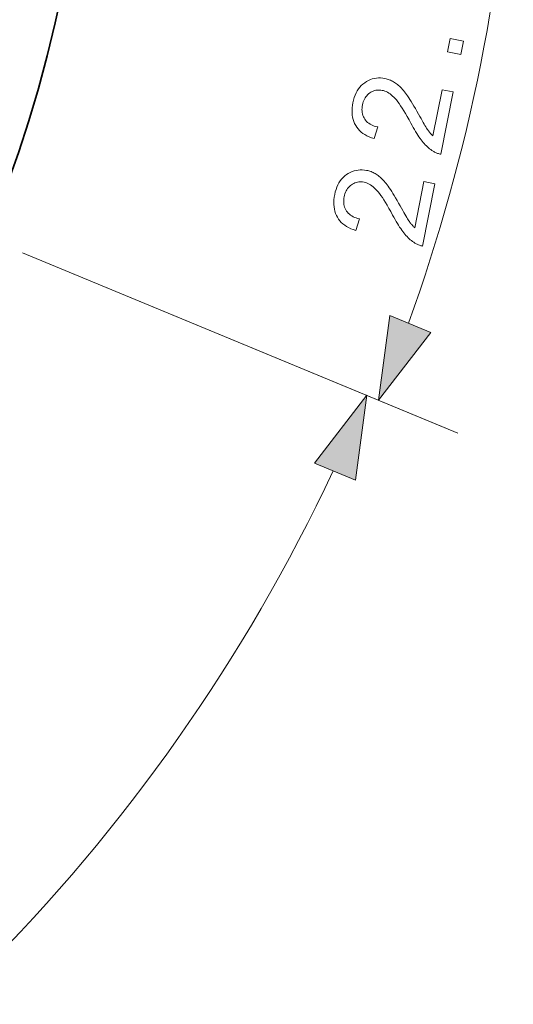
# Model space of a CAD drawing. Extents: x 8 to 406, y 8 to 280.
# Drawn here: x 117 to 129, y 180 to 203 of the extents above; entities that cross this region are included whole.
import ezdxf

# ---------------------------------------------------------------- set-up
doc = ezdxf.new("R2010")
doc.units = 0

msp = doc.modelspace()

# ---------------------------------------------------------------- linework, layer by layer
at = {"color": 7, "lineweight": 13, "ltscale": 0.267432}
msp.add_line((117.47, 197.344), (127.353, 193.251), dxfattribs=at)
at = {"color": 7, "lineweight": 13, "ltscale": 0.274965}
msp.add_line((117.47, 197.344), (127.632, 193.135), dxfattribs=at)
at = {"color": 7, "lineweight": 13}
for points in [[(127.703, 201.982), (127.396, 202.043), (127.457, 202.351), (127.764, 202.289)], [(127.269, 201.154), (127.528, 201.103), (127.239, 199.65), (127.22, 199.654), (127.201, 199.658), (127.182, 199.663), (127.163, 199.669), (127.145, 199.676), (127.127, 199.683), (127.109, 199.691), (127.092, 199.7), (127.075, 199.709), (127.058, 199.719), (127.031, 199.737), (127.004, 199.756), (126.977, 199.776), (126.951, 199.798), (126.925, 199.821), (126.9, 199.845), (126.875, 199.87), (126.85, 199.897), (126.825, 199.925), (126.801, 199.955), (126.777, 199.986), (126.753, 200.02), (126.727, 200.056), (126.702, 200.094), (126.676, 200.135), (126.649, 200.178), (126.622, 200.223), (126.595, 200.271), (126.567, 200.321), (126.539, 200.374), (126.495, 200.455), (126.453, 200.53), (126.412, 200.601), (126.373, 200.666), (126.335, 200.726), (126.299, 200.781), (126.265, 200.831), (126.231, 200.876), (126.2, 200.916), (126.17, 200.951), (126.14, 200.981), (126.111, 201.009), (126.081, 201.035), (126.052, 201.058), (126.022, 201.078), (125.992, 201.096), (125.962, 201.111), (125.931, 201.124), (125.901, 201.134), (125.87, 201.141), (125.839, 201.146), (125.807, 201.149), (125.777, 201.149), (125.747, 201.147), (125.717, 201.142), (125.688, 201.134), (125.659, 201.125), (125.631, 201.112), (125.604, 201.097), (125.577, 201.08), (125.551, 201.061), (125.528, 201.039), (125.506, 201.016), (125.486, 200.991), (125.468, 200.964), (125.452, 200.936), (125.438, 200.905), (125.426, 200.873), (125.416, 200.839), (125.407, 200.803), (125.401, 200.765), (125.397, 200.727), (125.396, 200.691), (125.398, 200.656), (125.402, 200.622), (125.409, 200.589), (125.418, 200.557), (125.43, 200.526), (125.445, 200.497), (125.462, 200.468), (125.482, 200.441), (125.504, 200.416), (125.529, 200.393), (125.555, 200.372), (125.584, 200.352), (125.615, 200.335), (125.649, 200.32), (125.684, 200.306), (125.722, 200.295), (125.763, 200.285), (125.679, 200.014), (125.62, 200.033), (125.564, 200.055), (125.512, 200.079), (125.464, 200.106), (125.419, 200.136), (125.378, 200.168), (125.34, 200.203), (125.306, 200.24), (125.276, 200.28), (125.249, 200.322), (125.225, 200.367), (125.206, 200.413), (125.19, 200.462), (125.178, 200.512), (125.17, 200.564), (125.166, 200.618), (125.165, 200.674), (125.168, 200.732), (125.175, 200.792), (125.185, 200.853), (125.199, 200.915), (125.217, 200.973), (125.237, 201.028), (125.26, 201.08), (125.286, 201.128), (125.315, 201.173), (125.346, 201.214), (125.381, 201.253), (125.419, 201.288), (125.46, 201.319), (125.503, 201.347), (125.547, 201.371), (125.592, 201.391), (125.637, 201.407), (125.684, 201.418), (125.732, 201.426), (125.78, 201.43), (125.83, 201.43), (125.88, 201.425), (125.932, 201.417), (125.958, 201.411), (125.984, 201.404), (126.009, 201.396), (126.035, 201.388), (126.06, 201.378), (126.084, 201.366), (126.109, 201.354), (126.133, 201.341), (126.157, 201.327), (126.18, 201.311), (126.203, 201.295), (126.227, 201.277), (126.25, 201.257), (126.273, 201.236), (126.297, 201.214), (126.32, 201.19), (126.343, 201.164), (126.366, 201.137), (126.389, 201.109), (126.413, 201.079), (126.437, 201.047), (126.462, 201.01), (126.489, 200.97), (126.517, 200.927), (126.547, 200.879), (126.578, 200.828), (126.61, 200.773), (126.644, 200.715), (126.68, 200.652), (126.717, 200.586), (126.747, 200.532), (126.775, 200.481), (126.801, 200.434), (126.826, 200.392), (126.848, 200.353), (126.868, 200.318), (126.887, 200.288), (126.904, 200.261), (126.918, 200.238), (126.931, 200.22), (126.943, 200.203), (126.955, 200.187), (126.967, 200.172), (126.979, 200.157), (126.991, 200.142), (127.004, 200.128), (127.016, 200.114), (127.029, 200.101), (127.042, 200.089), (127.055, 200.077)], [(126.842, 199.008), (127.101, 198.957), (126.812, 197.504), (126.793, 197.508), (126.774, 197.512), (126.755, 197.517), (126.736, 197.523), (126.718, 197.53), (126.7, 197.537), (126.683, 197.545), (126.665, 197.554), (126.648, 197.563), (126.631, 197.573), (126.604, 197.591), (126.577, 197.61), (126.551, 197.63), (126.524, 197.652), (126.498, 197.675), (126.473, 197.699), (126.448, 197.724), (126.423, 197.751), (126.399, 197.779), (126.374, 197.809), (126.35, 197.84), (126.326, 197.874), (126.301, 197.91), (126.275, 197.948), (126.249, 197.989), (126.223, 198.032), (126.196, 198.077), (126.168, 198.125), (126.14, 198.175), (126.112, 198.228), (126.068, 198.309), (126.026, 198.384), (125.985, 198.455), (125.946, 198.52), (125.908, 198.58), (125.872, 198.635), (125.838, 198.685), (125.805, 198.73), (125.773, 198.77), (125.743, 198.805), (125.714, 198.835), (125.684, 198.863), (125.654, 198.889), (125.625, 198.912), (125.595, 198.932), (125.565, 198.95), (125.535, 198.965), (125.504, 198.978), (125.474, 198.988), (125.444, 198.995), (125.412, 199), (125.38, 199.003), (125.35, 199.003), (125.32, 199.001), (125.29, 198.996), (125.261, 198.988), (125.232, 198.979), (125.205, 198.966), (125.177, 198.951), (125.15, 198.934), (125.125, 198.915), (125.101, 198.893), (125.079, 198.87), (125.059, 198.845), (125.041, 198.818), (125.025, 198.79), (125.011, 198.759), (124.999, 198.727), (124.989, 198.693), (124.981, 198.657), (124.974, 198.619), (124.97, 198.581), (124.969, 198.545), (124.971, 198.51), (124.975, 198.476), (124.982, 198.443), (124.991, 198.411), (125.003, 198.38), (125.018, 198.351), (125.035, 198.322), (125.055, 198.295), (125.077, 198.27), (125.102, 198.247), (125.128, 198.226), (125.157, 198.206), (125.189, 198.189), (125.222, 198.174), (125.258, 198.16), (125.295, 198.149), (125.336, 198.139), (125.252, 197.868), (125.193, 197.887), (125.137, 197.909), (125.085, 197.933), (125.037, 197.96), (124.992, 197.99), (124.951, 198.022), (124.913, 198.057), (124.879, 198.094), (124.849, 198.134), (124.822, 198.176), (124.799, 198.221), (124.779, 198.267), (124.763, 198.316), (124.751, 198.366), (124.743, 198.418), (124.739, 198.472), (124.738, 198.528), (124.741, 198.586), (124.748, 198.646), (124.759, 198.707), (124.773, 198.769), (124.79, 198.827), (124.81, 198.882), (124.833, 198.934), (124.859, 198.982), (124.888, 199.027), (124.92, 199.068), (124.955, 199.107), (124.993, 199.142), (125.033, 199.173), (125.076, 199.201), (125.12, 199.225), (125.165, 199.245), (125.211, 199.261), (125.257, 199.272), (125.305, 199.28), (125.353, 199.284), (125.403, 199.284), (125.453, 199.279), (125.505, 199.271), (125.531, 199.265), (125.557, 199.258), (125.582, 199.25), (125.608, 199.242), (125.633, 199.231), (125.657, 199.22), (125.682, 199.208), (125.706, 199.195), (125.73, 199.181), (125.753, 199.165), (125.777, 199.149), (125.8, 199.131), (125.823, 199.111), (125.846, 199.09), (125.87, 199.068), (125.893, 199.044), (125.916, 199.018), (125.939, 198.991), (125.963, 198.963), (125.986, 198.933), (126.01, 198.901), (126.035, 198.864), (126.062, 198.824), (126.09, 198.781), (126.12, 198.733), (126.151, 198.682), (126.183, 198.627), (126.217, 198.569), (126.253, 198.506), (126.29, 198.44), (126.32, 198.386), (126.348, 198.335), (126.374, 198.288), (126.399, 198.246), (126.421, 198.207), (126.442, 198.172), (126.46, 198.142), (126.477, 198.115), (126.491, 198.092), (126.504, 198.074), (126.516, 198.057), (126.528, 198.041), (126.54, 198.026), (126.552, 198.011), (126.565, 197.996), (126.577, 197.982), (126.59, 197.968), (126.602, 197.955), (126.615, 197.943), (126.628, 197.931)], [(126.045, 195.884), (125.784, 193.901), (127.002, 195.487)], [(125.245, 192.033), (125.506, 194.016), (124.288, 192.429)]]:
    msp.add_lwpolyline(points, close=True, dxfattribs=at)
at = {"color": 7, "lineweight": 35}
msp.add_circle((87.052, 209.944), 32, dxfattribs=at)
at = {"color": 7, "lineweight": 13}
for radius, start, end in [(41.924, 340.1411, 357.3589), (41.622, 295.1603, 334.8397)]:
    msp.add_arc((87.052, 209.944), radius, start, end, dxfattribs=at)
for points in [[(126.045, 195.884), (125.784, 193.901), (126.045, 195.884), (127.002, 195.487)], [(125.245, 192.033), (125.506, 194.016), (125.245, 192.033), (124.288, 192.429)]]:
    msp.add_solid(points, dxfattribs=at)

doc.saveas('drawing.dxf')
